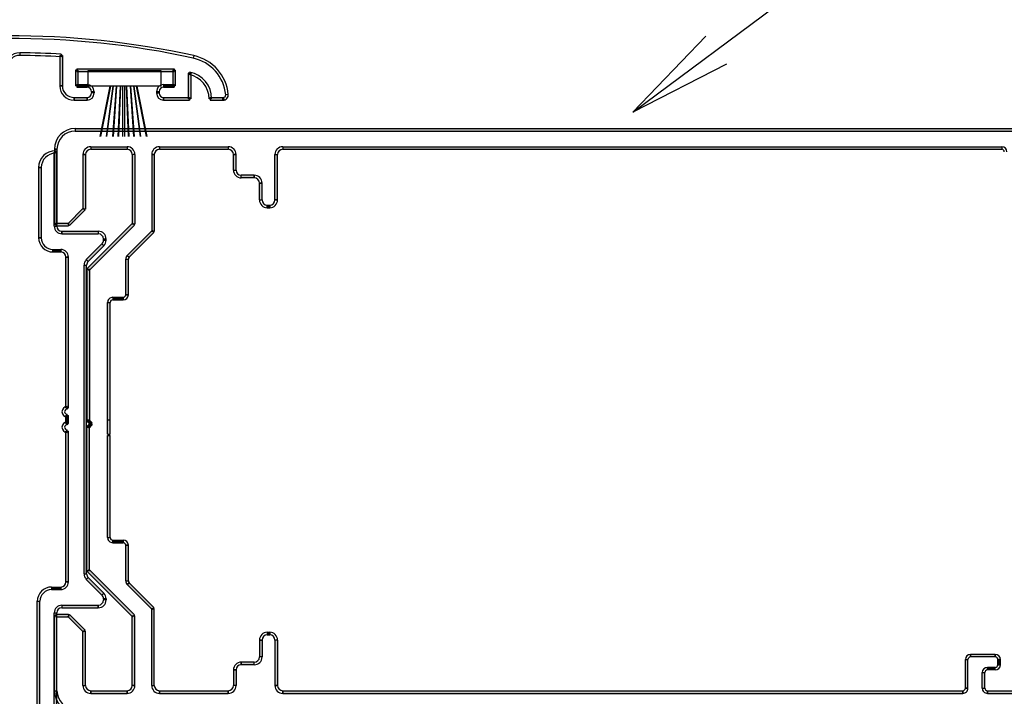
# Model space of a CAD drawing. Extents: x 3929 to 4055, y 1029 to 1154.
# Drawn here: x 3982 to 3984, y 1101 to 1102 of the extents above; entities that cross this region are included whole.
import ezdxf

# ---------------------------------------------------------------- set-up
doc = ezdxf.new("R2010")
doc.units = 0
doc.layers.get('0').update_dxf_attribs({"linetype": 'CONTINUOUS'})
for name, color, linetype in [('ADOBLECONTACTO', 7, 'CONTINUOUS'), ('AHOJA', 7, 'CONTINUOUS'), ('AMARCO', 7, 'CONTINUOUS'), ('APERFIL', 7, 'CONTINUOUS'), ('BURLETES', 1, 'CONTINUOUS')]:
    doc.layers.add(name, color=color, linetype=linetype)

# ---------------------------------------------------------------- blocks, each defined once
blk = doc.blocks.new('Med_Pta_45')
at = {"layer": 'ADOBLECONTACTO', "color": 7, "linetype": 'Continuous'}
for p, q in [((539.0995045615269, 116.444561512362), (539.0975997996221, 116.2445705828624)), ((539.0995045615269, 116.4445615123619), (539.0975997996221, 116.2445705828624)), ((542.1890283710505, 116.2345565050832), (542.1890283710505, 113.8974686077624)), ((542.3890283710505, 116.2345565050832), (542.1890283710505, 116.2345565050832)), ((542.2949658710506, 116.3343800799229), (542.2830908710506, 116.1347329302437)), ((542.3890283710505, 116.2345565050832), (542.3890283710505, 113.8974686077624)), ((552.5183832097603, 116.2249858012913), (552.4754799839537, 116.0296417120145)), ((552.5183832097604, 116.2249858012913), (552.4754799839538, 116.0296417120145)), ((543.3890283710506, 115.0974686077624), (543.3890283710506, 113.8974686077624)), ((543.5890283710506, 115.0974686077624), (543.3890283710506, 115.0974686077624)), ((543.4890283710506, 115.1974686077624), (550.9890283710506, 115.1974686077624)), ((543.4890283710506, 115.1974686077624), (543.4890283710506, 114.9974686077624)), ((543.4890283710506, 114.9974686077624), (550.9890283710506, 114.9974686077624)), ((543.5890283710506, 115.0974686077624), (543.5890283710506, 113.8974686077624)), ((550.8890283710506, 115.0974686077624), (550.8890283710506, 113.8974686077624)), ((551.0890283710505, 115.0974686077624), (550.8890283710506, 115.0974686077624)), ((550.9890283710506, 115.1974686077624), (550.9890283710506, 114.9974686077624)), ((551.0890283710505, 115.0974686077624), (551.0890283710505, 113.8974686077624)), ((552.0890283710505, 114.8637280778115), (552.0890283710505, 112.8974686077624)), ((552.2890283710506, 114.8637280778115), (552.0890283710505, 114.8637280778115)), ((552.2090283710505, 114.9617076675228), (552.1690283710506, 114.7657484881001)), ((552.2890283710506, 114.8637280778115), (552.2890283710506, 112.8974686077624)), ((542.3890283710505, 113.8974686077624), (542.1890283710505, 113.8974686077624)), ((542.1890283710507, 113.8974686077624), (542.3890283710506, 113.8974686077624)), ((543.5890283710506, 113.8974686077624), (543.3890283710506, 113.8974686077624)), ((543.4890283710506, 113.9974686077624), (544.2890283710506, 113.9974686077624)), ((543.4890283710506, 113.9974686077624), (543.4890283710506, 113.7974686077625)), ((544.2890283710506, 113.9974686077624), (544.2890283710506, 113.7974686077625)), ((544.2890283710506, 113.9974686077625), (544.2890283710506, 113.7974686077625)), ((550.1890283710505, 113.9974686077624), (550.9890283710506, 113.9974686077624)), ((550.1890283710505, 113.9974686077624), (550.1890283710505, 113.7974686077625)), ((550.1890283710505, 113.9974686077625), (550.1890283710505, 113.7974686077625)), ((551.0890283710505, 113.8974686077624), (550.8890283710506, 113.8974686077624)), ((550.9890283710506, 113.9974686077624), (550.9890283710506, 113.7974686077625)), ((543.4890283710506, 113.7974686077625), (544.2890283710506, 113.7974686077625)), ((544.8390283710505, 113.4474686077625), (544.6390283710505, 113.4474686077625)), ((544.6390283710506, 113.4474686077625), (544.6390283710506, 113.3474686077624)), ((544.8390283710506, 113.4474686077625), (544.6390283710506, 113.4474686077625)), ((544.8390283710506, 113.3474686077624), (544.6390283710506, 113.3474686077624)), ((544.8390283710505, 113.3474686077624), (544.6390283710505, 113.3474686077624)), ((544.8390283710506, 113.4474686077625), (544.8390283710506, 113.3474686077624)), ((549.6390283710506, 113.4474686077625), (549.6390283710506, 113.3474686077624)), ((549.8390283710506, 113.4474686077625), (549.6390283710506, 113.4474686077625)), ((549.6390283710505, 113.4474686077625), (549.8390283710505, 113.4474686077625)), ((549.8390283710506, 113.3474686077624), (549.6390283710506, 113.3474686077624)), ((549.6390283710505, 113.3474686077624), (549.8390283710505, 113.3474686077624)), ((549.8390283710506, 113.4474686077625), (549.8390283710506, 113.3474686077624)), ((550.1890283710505, 113.7974686077625), (550.9890283710506, 113.7974686077625)), ((555.1727366108071, 113.2365795843195), (554.9736949496449, 113.217024096041)), ((555.1727366108071, 113.2365795843194), (554.9736949496449, 113.2170240960409)), ((543.2890283710507, 112.9974686077624), (544.2890283710506, 112.9974686077624)), ((543.2890283710507, 112.9974686077624), (543.2890283710507, 112.7974686077625)), ((543.2890283710507, 112.7974686077625), (543.2890283710507, 112.9974686077624)), ((543.2890283710507, 112.7974686077625), (544.2890283710506, 112.7974686077625)), ((544.2890283710506, 112.9974686077624), (544.2890283710506, 112.7974686077625)), ((544.2890283710506, 112.7974686077624), (544.2890283710506, 112.9974686077624)), ((550.1890283710505, 112.7974686077624), (550.1890283710505, 112.9974686077624)), ((550.1890283710505, 112.9974686077624), (552.1890283710505, 112.9974686077624)), ((550.1890283710505, 112.9974686077624), (550.1890283710505, 112.7974686077625)), ((550.1890283710505, 112.7974686077625), (552.1890283710505, 112.7974686077625)), ((552.2890283710506, 112.8974686077624), (552.0890283710505, 112.8974686077624)), ((552.1890283710505, 112.9974686077624), (552.1890283710505, 112.7974686077625)), ((553.8890283710506, 112.9041362835849), (553.6890283710507, 112.9041362835849)), ((553.7766025832348, 112.9974686077624), (554.7746532884829, 112.9974686077624)), ((553.7766025832348, 112.9974686077624), (553.7766025832348, 112.7974686077625)), ((553.7766025832348, 112.7974686077625), (554.7746532884829, 112.7974686077625)), ((554.6890283710507, 112.8974686077624), (554.6890283710507, 112.9041362835849)), ((554.6890283710507, 112.9041362835849), (554.8890283710506, 112.9041362835849)), ((554.6890283710507, 112.8974686077624), (554.8890283710506, 112.8974686077624)), ((554.7746532884829, 112.7974686077624), (554.7746532884829, 112.9974686077624)), ((554.7746532884829, 112.9974686077624), (554.7746532884829, 112.7974686077625)), ((554.8890283710506, 112.8974686077624), (554.8890283710506, 112.9041362835849)), ((541.756921589864, 103.102161826576), (541.756921589864, 108.8021618265759)), ((541.756921589864, 108.8021618265759), (541.956921589864, 108.8021618265759)), ((541.856921589864, 108.9021618265759), (541.856921589864, 108.7021618265759)), ((541.856921589864, 108.9021618265759), (541.856921589864, 108.7021618265759)), ((541.856921589864, 108.7021618265759), (541.856921589864, 108.9021618265759)), ((541.856921589864, 108.9021618265759), (541.856921589864, 108.7021618265759)), ((541.856921589864, 108.7021618265759), (541.856921589864, 108.9021618265759)), ((541.956921589864, 103.102161826576), (541.956921589864, 108.8021618265759)), ((540.5569215898639, 107.6021618265759), (540.756921589864, 107.6021618265759)), ((540.556921589864, 107.6021618265759), (540.556921589864, 102.2021618265759)), ((540.756921589864, 107.6021618265759), (540.556921589864, 107.6021618265759)), ((540.756921589864, 107.6021618265759), (540.756921589864, 102.2021618265759)), ((541.756921589864, 103.102161826576), (541.956921589864, 103.102161826576)), ((541.756921589864, 103.102161826576), (541.956921589864, 103.102161826576)), ((542.356921589864, 102.502161826576), (542.356921589864, 102.7021618265759)), ((542.356921589864, 102.7021618265759), (545.1569215898639, 102.7021618265759)), ((542.356921589864, 102.7021618265759), (542.356921589864, 102.5021618265759)), ((542.356921589864, 102.5021618265759), (545.1569215898639, 102.5021618265759)), ((545.1569215898639, 102.7021618265759), (545.1569215898639, 102.5021618265759)), ((545.1569215898639, 102.7021618265759), (545.1569215898639, 102.502161826576)), ((540.5569215898639, 102.2021618265759), (540.7569215898639, 102.2021618265759)), ((540.756921589864, 102.2021618265759), (540.556921589864, 102.2021618265759)), ((545.4397643023385, 101.7264258952878), (544.232657521152, 100.5193191141012)), ((545.5811856585758, 101.5850045390506), (545.4397643023385, 101.7264258952878)), ((545.5811856585758, 101.5850045390506), (545.4397643023385, 101.7264258952878)), ((545.556921589864, 102.0092686077625), (545.556921589864, 102.1021618265759)), ((545.556921589864, 102.1021618265759), (545.756921589864, 102.1021618265759)), ((545.7569215898639, 102.1021618265759), (545.5569215898639, 102.1021618265759)), ((545.556921589864, 102.0092686077625), (545.756921589864, 102.0092686077625)), ((545.7569215898639, 102.0092686077625), (545.5569215898639, 102.0092686077625)), ((545.756921589864, 102.0092686077625), (545.756921589864, 102.1021618265759)), ((541.6569215898639, 101.1021618265759), (541.6569215898639, 101.3021618265759)), ((541.6569215898639, 101.3021618265759), (542.2569215898641, 101.3021618265759)), ((541.6569215898639, 101.3021618265759), (541.6569215898639, 101.1021618265759)), ((541.6569215898639, 101.1021618265759), (542.2569215898641, 101.1021618265759)), ((542.2569215898641, 101.3021618265759), (542.2569215898641, 101.1021618265759)), ((542.2569215898641, 101.3021618265759), (542.2569215898641, 101.1021618265759)), ((542.2569215898641, 101.3021618265759), (542.2569215898641, 101.1021618265759)), ((542.2569215898641, 101.3021618265759), (542.2569215898641, 101.1021618265759)), ((545.5811856585758, 101.5850045390506), (544.3740788773894, 100.3778977578639)), ((542.656921589864, 89.10216182657594), (542.656921589864, 100.7021618265759)), ((542.656921589864, 100.7021618265759), (542.856921589864, 100.7021618265759)), ((542.856921589864, 100.7021618265759), (542.656921589864, 100.7021618265759)), ((542.856921589864, 100.7021618265759), (542.656921589864, 100.7021618265759)), ((542.856921589864, 100.7021618265759), (542.656921589864, 100.7021618265759)), ((542.856921589864, 89.10216182657594), (542.856921589864, 100.7021618265759)), ((544.3740788773894, 100.3778977578639), (544.232657521152, 100.5193191141012)), ((544.232657521152, 100.5193191141013), (544.3740788773894, 100.377897757864)), ((544.232657521152, 100.5193191141013), (544.3740788773894, 100.377897757864)), ((544.056921589864, 76.30926860776243), (544.056921589864, 100.0950550453894)), ((544.056921589864, 100.0950550453894), (544.2569215898641, 100.0950550453894)), ((544.0569215898639, 100.0950550453894), (544.256921589864, 100.0950550453894)), ((544.0569215898639, 100.0950550453894), (544.256921589864, 100.0950550453894)), ((544.2569215898641, 76.30926860776243), (544.2569215898641, 100.0950550453894)), ((542.656921589864, 89.10216182657594), (542.856921589864, 89.10216182657594)), ((542.756921589864, 89.20216182657586), (542.756921589864, 89.00216182657583)), ((542.656921589864, 87.90216182657595), (542.656921589864, 88.50216182657589)), ((542.656921589864, 88.50216182657589), (542.856921589864, 88.50216182657589)), ((542.756921589864, 88.40216182657585), (542.756921589864, 88.60216182657588)), ((542.856921589864, 87.90216182657595), (542.856921589864, 88.50216182657589)), ((542.656921589864, 87.90216182657595), (542.856921589864, 87.90216182657595)), ((542.656921589864, 75.70216182657586), (542.656921589864, 87.30216182657591)), ((542.656921589864, 87.30216182657591), (542.856921589864, 87.30216182657591)), ((542.756921589864, 88.00216182657589), (542.756921589864, 87.80216182657585)), ((542.756921589864, 87.20216182657586), (542.756921589864, 87.40216182657589)), ((542.856921589864, 75.70216182657586), (542.856921589864, 87.30216182657591)), ((544.056921589864, 76.30926860776243), (544.2569215898641, 76.30926860776243)), ((544.0569215898639, 76.30926860776243), (544.256921589864, 76.30926860776243)), ((544.232657521152, 75.8850045390505), (544.3740788773894, 76.0264258952878)), ((544.232657521152, 75.8850045390505), (544.3740788773894, 76.0264258952878)), ((545.4397643023385, 74.67789775786399), (544.232657521152, 75.8850045390505)), ((545.5811856585758, 74.81931911410128), (544.3740788773894, 76.0264258952878)), ((541.5569215898639, 75.3021618265759), (541.5569215898639, 75.10216182657592)), ((541.5569215898639, 75.3021618265759), (542.2569215898641, 75.3021618265759)), ((541.5569215898639, 75.3021618265759), (541.5569215898639, 75.10216182657592)), ((542.2569215898641, 75.10216182657587), (542.2569215898641, 75.30216182657584)), ((542.2569215898641, 75.3021618265759), (542.2569215898641, 75.10216182657592)), ((542.656921589864, 75.70216182657586), (542.856921589864, 75.70216182657586)), ((542.856921589864, 75.70216182657586), (542.656921589864, 75.70216182657586)), ((541.5569215898639, 75.10216182657592), (542.2569215898641, 75.10216182657592)), ((545.4397643023385, 74.67789775786399), (545.5811856585758, 74.81931911410128)), ((545.5811856585758, 74.81931911410128), (545.4397643023385, 74.67789775786399)), ((545.556921589864, 74.39505504538934), (545.556921589864, 74.3021618265759)), ((545.756921589864, 74.39505504538934), (545.556921589864, 74.39505504538934)), ((545.7569215898639, 74.39505504538934), (545.5569215898639, 74.39505504538934)), ((545.756921589864, 74.39505504538934), (545.756921589864, 74.3021618265759)), ((540.4569215898639, 74.2021618265759), (540.6569215898639, 74.2021618265759)), ((540.456921589864, 64.70216182657585), (540.456921589864, 74.2021618265759)), ((540.456921589864, 74.2021618265759), (540.656921589864, 74.2021618265759)), ((540.656921589864, 64.70216182657585), (540.656921589864, 74.2021618265759)), ((542.356921589864, 73.90216182657589), (542.356921589864, 73.7021618265759)), ((542.356921589864, 73.90216182657593), (545.1569215898639, 73.90216182657593)), ((542.356921589864, 73.90216182657593), (542.356921589864, 73.70216182657596)), ((542.356921589864, 73.70216182657596), (545.1569215898639, 73.70216182657596)), ((545.1569215898639, 73.90216182657593), (545.1569215898639, 73.70216182657596)), ((545.1569215898639, 73.7021618265759), (545.1569215898639, 73.90216182657589)), ((545.756921589864, 74.3021618265759), (545.556921589864, 74.3021618265759)), ((545.7569215898639, 74.3021618265759), (545.5569215898639, 74.3021618265759)), ((541.756921589864, 73.3021618265759), (541.956921589864, 73.3021618265759)), ((541.756921589864, 64.90216182657582), (541.756921589864, 73.3021618265759)), ((541.756921589864, 73.3021618265759), (541.956921589864, 73.3021618265759)), ((541.956921589864, 64.90216182657582), (541.956921589864, 73.3021618265759))]:
    blk.add_line(p, q, dxfattribs=at)
for centre, radius, start, end in [((538.4890283710505, 52.34746860776246), 65.4, 77.61285878440087, 102.9554604498441), ((538.4890283710505, 52.34746860776246), 65.19999999999999, 77.61285878440087, 102.9554604498441), ((539.0890283710506, 115.3446114001145), 1.1, 89.45431766001978, 180), ((539.0890283710506, 115.3446114001145), 0.9, 89.45431766001978, 180), ((538.4890283710506, 52.34746860776246), 63.9, 86.59606105428426, 89.45431766002099), ((538.4890283710506, 52.34746860776246), 64.10000000000001, 86.59606105428426, 89.45431766002099), ((551.7890283710506, 112.9041362835849), 3.4, 5.611199974421185, 77.61285878440027), ((551.7890283710506, 112.9041362835849), 3.2, 5.611199974421185, 77.61285878440027), ((551.7890283710506, 112.9041362835849), 1.9, 0, 78.46304096718471), ((551.7890283710506, 112.9041362835849), 2.1, 0, 78.46304096718471), ((543.2890283710507, 113.8974686077624), 1.1, 180, 270), ((543.2890283710507, 113.8974686077624), 0.9, 180, 270), ((544.2890283710506, 113.4474686077625), 0.55, 0, 90), ((550.1890283710505, 113.4474686077625), 0.55, 90, 180), ((544.2890283710506, 113.4474686077625), 0.35, 0, 90), ((544.2890283710506, 113.3474686077624), 0.35, 270, 0), ((544.2890283710506, 113.3474686077624), 0.55, 270, 0), ((550.1890283710505, 113.3474686077624), 0.55, 180, 270), ((550.1890283710505, 113.4474686077625), 0.35, 90, 180), ((550.1890283710505, 113.3474686077624), 0.35, 180, 270), ((554.7746532884829, 113.1974686077624), 0.4, 270, 5.611199974420777), ((554.7746532884829, 113.1974686077624), 0.2, 270, 5.611199974420777), ((541.856921589864, 107.6021618265759), 1.3, 90, 180), ((541.856921589864, 107.6021618265759), 1.1, 90, 180), ((542.356921589864, 103.102161826576), 0.6000000000000001, 180, 270), ((542.356921589864, 103.102161826576), 0.4, 180, 270), ((545.1569215898639, 102.1021618265759), 0.6000000000000001, 0, 90), ((545.1569215898639, 102.1021618265759), 0.4, 0, 90), ((541.6569215898639, 102.2021618265759), 1.1, 180, 270), ((541.6569215898639, 102.2021618265759), 0.9, 180, 270), ((545.1569215898639, 102.0092686077625), 0.4, 315, 0), ((545.1569215898639, 102.0092686077625), 0.6000000000000001, 315, 0), ((542.2569215898641, 100.7021618265759), 0.6000000000000001, 0, 90), ((542.2569215898641, 100.7021618265759), 0.6000000000000001, 0, 89.9999999999993), ((542.2569215898641, 100.7021618265759), 0.6000000000000001, 0, 90), ((542.2569215898641, 100.7021618265759), 0.4, 0, 90), ((542.2569215898641, 100.7021618265759), 0.4, 0, 89.9999999999993), ((542.2569215898641, 100.7021618265759), 0.4, 0, 90), ((544.656921589864, 100.0950550453894), 0.6000000000000001, 134.9999999999999, 180), ((544.656921589864, 100.0950550453894), 0.6000000000000001, 134.9999999999999, 180), ((544.656921589864, 100.0950550453894), 0.4, 134.9999999999999, 180), ((544.656921589864, 100.0950550453894), 0.4, 134.9999999999999, 180), ((542.756921589864, 88.80216182657585), 0.4, 90, 270), ((542.756921589864, 88.80216182657585), 0.2, 90, 270), ((542.756921589864, 87.60216182657588), 0.4, 90, 270), ((542.756921589864, 87.60216182657588), 0.2, 90, 270), ((544.656921589864, 76.30926860776243), 0.6000000000000001, 180, 225.0000000000001), ((544.656921589864, 76.30926860776243), 0.4, 180, 225.0000000000001), ((541.5569215898639, 74.2021618265759), 1.1, 90.00000000000071, 180), ((542.2569215898641, 75.70216182657586), 0.4, 270, 0), ((542.2569215898641, 75.70216182657586), 0.6000000000000001, 270, 0), ((541.5569215898639, 74.2021618265759), 0.9, 90.00000000000071, 180), ((545.1569215898639, 74.39505504538934), 0.4, 0, 45), ((545.1569215898639, 74.39505504538934), 0.6000000000000001, 0, 45), ((542.356921589864, 73.3021618265759), 0.6000000000000001, 90, 180), ((542.356921589864, 73.3021618265759), 0.4, 90, 180), ((545.1569215898639, 74.3021618265759), 0.4, 270, 0), ((545.1569215898639, 74.3021618265759), 0.6000000000000001, 270, 0)]:
    blk.add_arc(centre, radius, start, end, dxfattribs=at)
for points in [[(542.3890283710505, 116.2345565050832), (542.3890283710505, 113.8974686077624), (542.1890283710505, 116.2345565050832), (542.1890283710505, 113.8974686077624)], [(543.5890283710506, 115.0974686077624), (543.5890283710506, 113.8974686077624), (543.3890283710506, 115.0974686077624), (543.3890283710506, 113.8974686077624)], [(543.4890283710506, 115.1974686077624), (550.9890283710506, 115.1974686077624), (543.4890283710506, 114.9974686077624), (550.9890283710506, 114.9974686077624)], [(551.0890283710505, 115.0974686077624), (551.0890283710505, 113.8974686077624), (550.8890283710506, 115.0974686077624), (550.8890283710506, 113.8974686077624)], [(552.2890283710506, 114.8637280778115), (552.2890283710506, 112.8974686077624), (552.0890283710505, 114.8637280778115), (552.0890283710505, 112.8974686077624)], [(543.4890283710506, 113.9974686077624), (544.2890283710506, 113.9974686077624), (543.4890283710506, 113.7974686077625), (544.2890283710506, 113.7974686077625)], [(550.1890283710505, 113.9974686077624), (550.9890283710506, 113.9974686077624), (550.1890283710505, 113.7974686077625), (550.9890283710506, 113.7974686077625)], [(544.8390283710506, 113.4474686077625), (544.8390283710506, 113.3474686077624), (544.6390283710506, 113.4474686077625), (544.6390283710506, 113.3474686077624)], [(549.8390283710506, 113.4474686077625), (549.8390283710506, 113.3474686077624), (549.6390283710506, 113.4474686077625), (549.6390283710506, 113.3474686077624)], [(543.2890283710507, 112.9974686077624), (544.2890283710506, 112.9974686077624), (543.2890283710507, 112.7974686077625), (544.2890283710506, 112.7974686077625)], [(550.1890283710505, 112.9974686077624), (552.1890283710505, 112.9974686077624), (550.1890283710505, 112.7974686077625), (552.1890283710505, 112.7974686077625)], [(553.7766025832348, 112.9974686077624), (554.7746532884829, 112.9974686077624), (553.7766025832348, 112.7974686077625), (554.7746532884829, 112.7974686077625)], [(554.6890283710507, 112.8974686077624), (554.6890283710507, 112.9041362835849), (554.8890283710506, 112.8974686077624), (554.8890283710506, 112.9041362835849)], [(541.756921589864, 103.102161826576), (541.756921589864, 108.8021618265759), (541.956921589864, 103.102161826576), (541.956921589864, 108.8021618265759)], [(541.856921589864, 108.9021618265759), (541.856921589864, 108.7021618265759), (541.856921589864, 108.7021618265759), (541.856921589864, 108.9021618265759)], [(540.756921589864, 107.6021618265759), (540.756921589864, 102.2021618265759), (540.556921589864, 107.6021618265759), (540.556921589864, 102.2021618265759)], [(542.356921589864, 102.7021618265759), (545.1569215898639, 102.7021618265759), (542.356921589864, 102.5021618265759), (545.1569215898639, 102.5021618265759)], [(545.5811856585758, 101.5850045390506), (544.3740788773894, 100.3778977578639), (545.4397643023385, 101.7264258952878), (544.232657521152, 100.5193191141012)], [(545.556921589864, 102.0092686077625), (545.556921589864, 102.1021618265759), (545.756921589864, 102.0092686077625), (545.756921589864, 102.1021618265759)], [(541.6569215898639, 101.3021618265759), (542.2569215898641, 101.3021618265759), (541.6569215898639, 101.1021618265759), (542.2569215898641, 101.1021618265759)], [(542.656921589864, 89.10216182657594), (542.656921589864, 100.7021618265759), (542.856921589864, 89.10216182657594), (542.856921589864, 100.7021618265759)], [(544.056921589864, 76.30926860776243), (544.056921589864, 100.0950550453894), (544.2569215898641, 76.30926860776243), (544.2569215898641, 100.0950550453894)], [(542.656921589864, 87.90216182657595), (542.656921589864, 88.50216182657589), (542.856921589864, 87.90216182657595), (542.856921589864, 88.50216182657589)], [(542.656921589864, 75.70216182657586), (542.656921589864, 87.30216182657591), (542.856921589864, 75.70216182657586), (542.856921589864, 87.30216182657591)], [(545.4397643023385, 74.67789775786399), (544.232657521152, 75.8850045390505), (545.5811856585758, 74.81931911410128), (544.3740788773894, 76.0264258952878)], [(541.5569215898639, 75.3021618265759), (542.2569215898641, 75.3021618265759), (541.5569215898639, 75.10216182657592), (542.2569215898641, 75.10216182657592)], [(545.756921589864, 74.39505504538934), (545.756921589864, 74.3021618265759), (545.556921589864, 74.39505504538934), (545.556921589864, 74.3021618265759)], [(540.456921589864, 64.70216182657585), (540.456921589864, 74.2021618265759), (540.656921589864, 64.70216182657585), (540.656921589864, 74.2021618265759)], [(542.356921589864, 73.90216182657593), (545.1569215898639, 73.90216182657593), (542.356921589864, 73.70216182657596), (545.1569215898639, 73.70216182657596)], [(541.756921589864, 64.90216182657582), (541.756921589864, 73.3021618265759), (541.956921589864, 64.90216182657582), (541.956921589864, 73.3021618265759)]]:
    blk.add_solid(points, dxfattribs=at)
at = {"layer": 'AHOJA', "color": 7, "linetype": 'Continuous'}
for p, q in [((543.3703049804573, 110.6129152171691), (635.9703049804573, 110.6129152171691)), ((543.3703049804573, 110.6129152171691), (543.3703049804573, 110.4129152171692)), ((543.3703049804573, 110.6129152171691), (543.3703049804573, 110.4129152171691)), ((543.3703049804573, 110.4129152171692), (635.9703049804573, 110.4129152171692)), ((541.7703049804572, 109.0129152171691), (541.7703049804572, 103.2129152171691)), ((541.9703049804572, 109.0129152171691), (541.7703049804572, 109.0129152171691)), ((541.7703049804574, 109.0129152171691), (541.9703049804573, 109.0129152171691)), ((541.9703049804572, 109.0129152171691), (541.9703049804572, 103.2129152171691)), ((543.9703049804573, 108.6129152171691), (543.9703049804573, 104.4129152171691)), ((544.1703049804572, 108.6129152171691), (543.9703049804573, 108.6129152171691)), ((543.9703049804574, 108.6129152171691), (544.1703049804573, 108.6129152171691)), ((544.1703049804572, 108.6129152171691), (544.1703049804572, 104.4129152171691)), ((544.5703049804573, 109.2129152171691), (544.5703049804573, 109.0129152171692)), ((544.5703049804573, 109.2129152171691), (547.3703049804573, 109.2129152171691)), ((544.5703049804573, 109.2129152171691), (544.5703049804573, 109.0129152171691)), ((544.5703049804573, 109.0129152171691), (547.3703049804573, 109.0129152171691)), ((547.3703049804573, 109.2129152171691), (547.3703049804573, 109.0129152171691)), ((547.3703049804573, 109.2129152171691), (547.3703049804573, 109.0129152171692)), ((547.7703049804572, 108.6129152171691), (547.7703049804572, 103.2499301425422)), ((547.9703049804572, 108.6129152171691), (547.7703049804572, 108.6129152171691)), ((547.9703049804573, 108.6129152171691), (547.7703049804574, 108.6129152171691)), ((547.9703049804572, 108.6129152171691), (547.9703049804572, 103.2499301425422)), ((549.2703049804572, 108.6129152171691), (549.2703049804572, 102.6830644709004)), ((549.4703049804573, 108.6129152171691), (549.2703049804572, 108.6129152171691)), ((549.2703049804572, 108.6129152171691), (549.4703049804573, 108.6129152171691)), ((549.4703049804573, 108.6129152171691), (549.4703049804573, 102.6830644709004)), ((549.8703049804571, 109.2129152171691), (549.8703049804571, 109.0129152171692)), ((549.8703049804571, 109.2129152171691), (555.1703049804572, 109.2129152171691)), ((549.8703049804571, 109.2129152171691), (549.8703049804571, 109.0129152171691)), ((549.8703049804571, 109.0129152171691), (555.1703049804572, 109.0129152171691)), ((555.1703049804572, 109.2129152171691), (555.1703049804572, 109.0129152171691)), ((555.1703049804572, 109.2129152171691), (555.1703049804572, 109.0129152171692)), ((555.5703049804572, 107.4129152171692), (555.5703049804572, 108.6129152171691)), ((555.5703049804572, 108.6129152171691), (555.7703049804572, 108.6129152171691)), ((555.7703049804572, 108.6129152171691), (555.5703049804572, 108.6129152171691)), ((555.7703049804572, 107.4129152171692), (555.7703049804572, 108.6129152171691)), ((558.7703049804572, 105.1129152171692), (558.7703049804572, 108.6129152171691)), ((558.7703049804572, 108.6129152171691), (558.9703049804572, 108.6129152171691)), ((558.7703049804574, 108.6129152171691), (558.9703049804573, 108.6129152171691)), ((558.9703049804572, 105.1129152171692), (558.9703049804572, 108.6129152171691)), ((559.3703049804573, 109.2129152171691), (614.7703049804572, 109.2129152171691)), ((559.3703049804573, 109.2129152171691), (559.3703049804573, 109.0129152171691)), ((559.3703049804573, 109.2129152171691), (559.3703049804573, 109.0129152171692)), ((559.3703049804573, 109.0129152171691), (614.7703049804572, 109.0129152171691)), ((614.7703049804572, 109.2129152171691), (614.7703049804572, 109.0129152171691)), ((614.7703049804572, 109.2129152171691), (614.7703049804572, 109.0129152171691)), ((555.5703049804573, 107.4129152171692), (555.7703049804574, 107.4129152171692)), ((555.5703049804572, 107.4129152171692), (555.7703049804572, 107.4129152171692)), ((556.1703049804573, 106.8129152171692), (556.1703049804573, 107.0129152171692)), ((557.1703049804573, 107.0129152171691), (556.1703049804573, 107.0129152171691)), ((556.1703049804573, 106.8129152171691), (556.1703049804573, 107.0129152171691)), ((557.1703049804573, 107.0129152171692), (557.1703049804573, 106.8129152171692)), ((557.1703049804573, 106.8129152171691), (557.1703049804573, 107.0129152171691)), ((557.1703049804573, 106.8129152171691), (556.1703049804573, 106.8129152171691)), ((557.7703049804574, 106.4129152171692), (557.5703049804573, 106.4129152171692)), ((557.5703049804572, 105.1129152171691), (557.5703049804572, 106.4129152171692)), ((557.5703049804572, 106.4129152171692), (557.7703049804572, 106.4129152171692)), ((557.7703049804572, 105.1129152171691), (557.7703049804572, 106.4129152171692)), ((557.5703049804572, 105.1129152171691), (557.7703049804572, 105.1129152171691)), ((557.5703049804572, 105.1129152171691), (557.7703049804572, 105.1129152171691)), ((558.1703049804572, 104.5129152171691), (558.1703049804572, 104.7129152171691)), ((558.1703049804572, 104.7129152171691), (558.3703049804573, 104.7129152171691)), ((558.1703049804572, 104.7129152171691), (558.1703049804572, 104.5129152171692)), ((558.3703049804573, 104.7129152171691), (558.3703049804573, 104.5129152171692)), ((558.3703049804573, 104.5129152171692), (558.3703049804573, 104.7129152171692)), ((558.7703049804572, 105.1129152171692), (558.9703049804572, 105.1129152171692)), ((558.9703049804573, 105.1129152171692), (558.7703049804574, 105.1129152171692)), ((542.7995943023387, 103.2836258952877), (543.9995943023387, 104.4836258952877)), ((542.941015658576, 103.1422045390504), (544.141015658576, 104.3422045390504)), ((544.1703049804572, 104.4129152171691), (543.9703049804573, 104.4129152171691)), ((543.9995943023387, 104.4836258952877), (544.141015658576, 104.3422045390504)), ((558.1703049804572, 104.5129152171692), (558.3703049804573, 104.5129152171692)), ((541.9703049804572, 103.2129152171691), (541.7703049804572, 103.2129152171691)), ((541.8703049804571, 103.3129152171691), (542.8703049804573, 103.3129152171691)), ((541.8703049804571, 103.3129152171691), (541.8703049804571, 103.1129152171691)), ((542.7995943023387, 103.2836258952877), (542.941015658576, 103.1422045390504)), ((542.8703049804573, 103.3129152171691), (542.8703049804573, 103.1129152171691)), ((544.2995943023386, 99.82064082066088), (547.7995943023386, 103.3206408206608)), ((547.9703049804572, 103.2499301425422), (547.7703049804572, 103.2499301425422)), ((547.7995943023386, 103.3206408206608), (547.9410156585759, 103.1792194644235)), ((541.8703049804571, 103.1129152171691), (542.8703049804573, 103.1129152171691)), ((544.4410156585759, 99.6792194644236), (547.9410156585759, 103.1792194644235)), ((547.3874622679826, 100.8416431146631), (549.2995943023386, 102.7537751490191)), ((547.5288836242199, 100.7002217584259), (549.4410156585759, 102.6123537927818)), ((549.4703049804573, 102.6830644709004), (549.2703049804572, 102.6830644709004)), ((549.2995943023386, 102.7537751490191), (549.4410156585759, 102.6123537927818)), ((547.2703049804572, 97.81291521716912), (547.2703049804572, 100.5588004021885)), ((547.2703049804572, 100.5588004021885), (547.4703049804573, 100.5588004021885)), ((547.2703049804572, 100.5588004021885), (547.4703049804573, 100.5588004021885)), ((547.3874622679826, 100.8416431146631), (547.5288836242199, 100.7002217584259)), ((547.3874622679826, 100.8416431146631), (547.5288836242199, 100.7002217584258)), ((547.4703049804573, 97.81291521716912), (547.4703049804573, 100.5588004021885)), ((544.2703049804572, 99.74993014254224), (544.2703049804572, 88.16291521716907)), ((544.4703049804573, 99.74993014254224), (544.2703049804572, 99.74993014254224)), ((544.2995943023386, 99.82064082066088), (544.4410156585759, 99.6792194644236)), ((544.4703049804573, 99.74993014254224), (544.4703049804573, 88.16291521716907)), ((545.8703049804573, 97.21291521716907), (546.0703049804573, 97.21291521716907)), ((545.8703049804573, 87.06291521716919), (545.8703049804573, 97.21291521716907)), ((545.8703049804573, 97.21291521716907), (546.0703049804573, 97.21291521716907)), ((546.0703049804573, 87.06291521716919), (546.0703049804573, 97.21291521716907)), ((546.2703049804572, 97.61291521716913), (547.0703049804573, 97.61291521716913)), ((546.2703049804572, 97.61291521716913), (546.2703049804572, 97.41291521716916)), ((546.2703049804572, 97.61291521716909), (546.2703049804572, 97.41291521716904)), ((546.2703049804572, 97.41291521716916), (547.0703049804573, 97.41291521716916)), ((547.0703049804573, 97.4129152171691), (547.0703049804573, 97.61291521716913)), ((547.0703049804573, 97.61291521716913), (547.0703049804573, 97.41291521716916)), ((547.4703049804574, 97.81291521716912), (547.2703049804572, 97.81291521716912)), ((547.2703049804572, 97.81291521716912), (547.4703049804573, 97.81291521716912)), ((544.4703049804573, 88.16291521716907), (544.2703049804572, 88.16291521716907)), ((544.2703049804572, 88.11291521716919), (544.2703049804572, 88.16291521716907)), ((544.2703049804572, 88.16291521716907), (544.4703049804573, 88.16291521716907)), ((544.2703049804572, 88.11291521716919), (544.4703049804573, 88.11291521716919)), ((544.2995943023386, 88.04220453905054), (544.4410156585759, 88.18362589528783)), ((544.5495943023386, 87.79220453905057), (544.2995943023386, 88.04220453905054)), ((544.6910156585759, 87.93362589528786), (544.4410156585759, 88.18362589528783)), ((544.4703049804573, 88.11291521716919), (544.4703049804573, 88.16291521716907)), ((545.8703049804573, 88.16291521716919), (545.8703049804573, 88.16291521716907)), ((546.0703049804573, 88.16291521716919), (545.8703049804573, 88.16291521716919)), ((546.0703049804573, 88.16291521716907), (545.8703049804573, 88.16291521716907)), ((546.0703049804573, 88.16291521716919), (546.0703049804573, 88.16291521716907)), ((544.2703049804572, 76.575900291796), (544.2703049804572, 87.61291521716913)), ((544.2703049804572, 87.61291521716913), (544.4703049804573, 87.61291521716913)), ((544.2995943023386, 87.68362589528778), (544.5495943023386, 87.93362589528786)), ((544.2995943023386, 87.68362589528778), (544.4410156585759, 87.54220453905049)), ((544.4410156585759, 87.54220453905049), (544.6910156585759, 87.79220453905057)), ((544.4703049804573, 76.575900291796), (544.4703049804573, 87.61291521716913)), ((544.5495943023386, 87.93362589528786), (544.6910156585759, 87.79220453905057)), ((544.5495943023386, 87.79220453905057), (544.6910156585759, 87.93362589528786)), ((545.8703049804573, 87.06291521716919), (546.0703049804573, 87.06291521716919)), ((545.8703049804573, 79.11291521716917), (545.8703049804573, 86.9629152171692)), ((545.8703049804573, 86.9629152171692), (546.0703049804573, 86.9629152171692)), ((546.0703049804573, 79.11291521716917), (546.0703049804573, 86.9629152171692)), ((545.8703049804573, 79.11291521716917), (546.0703049804573, 79.11291521716917)), ((545.8703049804573, 79.11291521716917), (546.0703049804573, 79.11291521716917)), ((546.2703049804572, 78.9129152171692), (547.0703049804573, 78.9129152171692)), ((546.2703049804572, 78.9129152171692), (546.2703049804572, 78.71291521716923)), ((546.2703049804572, 78.71291521716917), (546.2703049804572, 78.9129152171692)), ((547.0703049804573, 78.91291521716926), (547.0703049804573, 78.71291521716923)), ((547.0703049804573, 78.9129152171692), (547.0703049804573, 78.71291521716923)), ((546.2703049804572, 78.71291521716923), (547.0703049804573, 78.71291521716923)), ((547.2703049804572, 75.76703003214973), (547.2703049804572, 78.51291521716924)), ((547.2703049804572, 78.51291521716924), (547.4703049804573, 78.51291521716924)), ((547.4703049804574, 78.51291521716924), (547.2703049804572, 78.51291521716924)), ((547.4703049804573, 75.76703003214973), (547.4703049804573, 78.51291521716924)), ((544.4410156585759, 76.64661096991465), (544.2995943023386, 76.50518961367736)), ((544.4410156585759, 76.64661096991465), (547.9410156585759, 73.14661096991459)), ((544.2703049804572, 76.575900291796), (544.4703049804573, 76.575900291796)), ((544.2995943023386, 76.50518961367736), (547.7995943023386, 73.0051896136773)), ((547.2703049804572, 75.76703003214973), (547.4703049804573, 75.76703003214973)), ((547.2703049804572, 75.76703003214973), (547.4703049804573, 75.76703003214973)), ((547.5288836242199, 75.62560867591239), (547.3874622679826, 75.4841873196751)), ((547.3874622679826, 75.4841873196751), (547.5288836242199, 75.62560867591245)), ((547.3874622679826, 75.4841873196751), (549.2995943023386, 73.57205528531907)), ((547.5288836242199, 75.62560867591239), (549.4410156585759, 73.71347664155637)), ((549.2703049804572, 67.7129152171691), (549.2703049804572, 73.64276596343771)), ((549.2703049804572, 73.64276596343771), (549.4703049804573, 73.64276596343771)), ((549.4410156585759, 73.71347664155637), (549.2995943023386, 73.57205528531907)), ((549.4703049804573, 67.7129152171691), (549.4703049804573, 73.64276596343771)), ((541.7703049804572, 67.31291521716904), (541.7703049804572, 73.11291521716906)), ((541.7703049804572, 73.11291521716906), (541.9703049804572, 73.11291521716906)), ((541.8703049804571, 73.21291521716905), (542.8703049804573, 73.21291521716905)), ((541.8703049804571, 73.21291521716905), (541.8703049804571, 73.01291521716907)), ((541.8703049804571, 73.01291521716907), (542.8703049804573, 73.01291521716907)), ((541.9703049804572, 67.31291521716904), (541.9703049804572, 73.11291521716906)), ((542.941015658576, 73.1836258952877), (542.7995943023387, 73.04220453905042)), ((542.7995943023387, 73.04220453905042), (543.9995943023387, 71.84220453905044)), ((542.8703049804573, 73.21291521716905), (542.8703049804573, 73.01291521716907)), ((542.941015658576, 73.1836258952877), (544.141015658576, 71.98362589528773)), ((547.7703049804572, 67.7129152171691), (547.7703049804572, 73.07590029179595)), ((547.7703049804572, 73.07590029179595), (547.9703049804572, 73.07590029179595)), ((547.9410156585759, 73.14661096991459), (547.7995943023386, 73.0051896136773)), ((547.9703049804572, 67.7129152171691), (547.9703049804572, 73.07590029179595)), ((543.9703049804573, 67.7129152171691), (543.9703049804573, 71.91291521716909)), ((543.9703049804573, 71.91291521716909), (544.1703049804572, 71.91291521716909)), ((544.141015658576, 71.98362589528773), (543.9995943023387, 71.84220453905044)), ((544.1703049804572, 67.7129152171691), (544.1703049804572, 71.91291521716909)), ((558.1703049804572, 71.81291521716915), (558.1703049804572, 71.61291521716917)), ((558.1703049804572, 71.8129152171692), (558.3703049804574, 71.81291521716909)), ((558.1703049804572, 71.8129152171692), (558.1703049804572, 71.61291521716923)), ((558.1703049804572, 71.61291521716923), (558.3703049804573, 71.61291521716912)), ((558.3703049804574, 71.81291521716909), (558.3703049804573, 71.61291521716912)), ((558.3703049804573, 71.81291521716915), (558.3703049804573, 71.61291521716917)), ((557.5703049804572, 71.21291521716915), (557.5703049804572, 69.91291521716919)), ((557.7703049804572, 71.21291521716915), (557.5703049804572, 71.21291521716915)), ((557.5703049804572, 71.21291521716915), (557.7703049804572, 71.21291521716915)), ((557.7703049804572, 71.21291521716915), (557.7703049804572, 69.91291521716919)), ((558.9703049804573, 71.21291521716915), (558.7703049804574, 71.21291521716915)), ((558.7703049804572, 71.21291521716915), (558.7703049804572, 67.7129152171691)), ((558.9703049804572, 71.21291521716915), (558.7703049804572, 71.21291521716915)), ((558.9703049804572, 71.21291521716915), (558.9703049804572, 67.7129152171691)), ((557.7703049804574, 69.91291521716919), (557.5703049804573, 69.91291521716919)), ((557.7703049804572, 69.91291521716919), (557.5703049804572, 69.91291521716919)), ((614.2703049804572, 70.11291521716917), (612.3703049804571, 70.11291521716917)), ((612.3703049804571, 69.91291521716919), (612.3703049804571, 70.11291521716917)), ((612.3703049804571, 70.11291521716912), (612.3703049804571, 69.91291521716909)), ((614.2703049804572, 69.91291521716919), (612.3703049804571, 69.91291521716919)), ((614.2703049804572, 70.11291521716912), (614.2703049804572, 69.91291521716909)), ((614.2703049804572, 69.91291521716919), (614.2703049804572, 70.11291521716917)), ((556.1703049804573, 69.51291521716918), (556.1703049804573, 69.3129152171692)), ((557.1703049804573, 69.51291521716912), (556.1703049804573, 69.51291521716912)), ((556.1703049804573, 69.31291521716915), (556.1703049804573, 69.51291521716912)), ((557.1703049804573, 69.31291521716915), (556.1703049804573, 69.31291521716915)), ((557.1703049804573, 69.31291521716915), (557.1703049804573, 69.51291521716912)), ((557.1703049804573, 69.3129152171692), (557.1703049804573, 69.51291521716918)), ((611.9703049804573, 69.7129152171691), (612.1703049804572, 69.7129152171691)), ((611.9703049804573, 67.51291521716901), (611.9703049804573, 69.7129152171691)), ((611.9703049804573, 69.7129152171691), (612.1703049804572, 69.7129152171691)), ((612.1703049804572, 67.51291521716901), (612.1703049804572, 69.7129152171691)), ((614.2703049804572, 69.11291521716917), (613.6703049804572, 69.11291521716917)), ((613.6703049804572, 68.91291521716919), (613.6703049804572, 69.11291521716917)), ((613.6703049804572, 69.11291521716922), (613.6703049804572, 68.91291521716919)), ((614.2703049804572, 68.91291521716913), (614.2703049804572, 69.11291521716917)), ((614.2703049804572, 68.91291521716919), (614.2703049804572, 69.11291521716917)), ((614.4703049804572, 69.31291521716915), (614.4703049804572, 69.7129152171691)), ((614.4703049804572, 69.7129152171691), (614.6703049804571, 69.7129152171691)), ((614.6703049804572, 69.7129152171691), (614.4703049804572, 69.7129152171691)), ((614.6703049804572, 69.31291521716915), (614.4703049804572, 69.31291521716915)), ((614.4703049804572, 69.31291521716915), (614.6703049804571, 69.31291521716915)), ((614.6703049804571, 69.31291521716915), (614.6703049804571, 69.7129152171691)), ((555.5703049804572, 68.91291521716919), (555.5703049804572, 67.7129152171691)), ((555.7703049804572, 68.91291521716919), (555.5703049804572, 68.91291521716919)), ((555.5703049804573, 68.91291521716919), (555.7703049804574, 68.91291521716919)), ((555.7703049804572, 68.91291521716919), (555.7703049804572, 67.7129152171691)), ((613.2703049804574, 68.71291521716921), (613.4703049804573, 68.71291521716921)), ((613.2703049804572, 67.51291521716901), (613.2703049804572, 68.71291521716921)), ((613.2703049804572, 68.71291521716921), (613.4703049804572, 68.71291521716921)), ((613.4703049804572, 67.51291521716901), (613.4703049804572, 68.71291521716921)), ((614.2703049804572, 68.91291521716919), (613.6703049804572, 68.91291521716919)), ((543.9703049804574, 67.7129152171691), (544.1703049804573, 67.7129152171691)), ((543.9703049804573, 67.7129152171691), (544.1703049804572, 67.7129152171691)), ((547.7703049804572, 67.7129152171691), (547.9703049804572, 67.7129152171691)), ((547.9703049804573, 67.7129152171691), (547.7703049804574, 67.7129152171691)), ((549.2703049804572, 67.7129152171691), (549.4703049804573, 67.7129152171691)), ((549.2703049804572, 67.7129152171691), (549.4703049804573, 67.7129152171691)), ((555.7703049804574, 67.7129152171691), (555.5703049804573, 67.7129152171691)), ((555.7703049804572, 67.7129152171691), (555.5703049804572, 67.7129152171691)), ((558.9703049804572, 67.7129152171691), (558.7703049804572, 67.7129152171691)), ((558.7703049804574, 67.7129152171691), (558.9703049804573, 67.7129152171691)), ((541.7703049804572, 67.31291521716904), (541.9703049804572, 67.31291521716904)), ((541.7703049804574, 67.31291521716904), (541.9703049804573, 67.31291521716904)), ((544.5703049804573, 67.11291521716912), (544.5703049804573, 67.31291521716909)), ((544.5703049804573, 67.31291521716904), (547.3703049804573, 67.31291521716904)), ((544.5703049804573, 67.31291521716904), (544.5703049804573, 67.11291521716906)), ((544.5703049804573, 67.11291521716906), (547.3703049804573, 67.11291521716906)), ((547.3703049804573, 67.11291521716912), (547.3703049804573, 67.31291521716909)), ((547.3703049804573, 67.31291521716904), (547.3703049804573, 67.11291521716906)), ((549.8703049804571, 67.11291521716912), (549.8703049804571, 67.31291521716909)), ((549.8703049804571, 67.31291521716904), (555.1703049804573, 67.31291521716904)), ((549.8703049804571, 67.31291521716904), (549.8703049804571, 67.11291521716906)), ((549.8703049804571, 67.11291521716906), (555.1703049804573, 67.11291521716906)), ((555.1703049804573, 67.31291521716904), (555.1703049804573, 67.11291521716906)), ((555.1703049804573, 67.11291521716912), (555.1703049804573, 67.31291521716909)), ((559.3703049804573, 67.31291521716904), (611.7703049804572, 67.31291521716904)), ((559.3703049804573, 67.31291521716904), (559.3703049804573, 67.11291521716906)), ((559.3703049804573, 67.11291521716912), (559.3703049804573, 67.31291521716909)), ((559.3703049804573, 67.11291521716906), (611.7703049804572, 67.11291521716906)), ((611.7703049804572, 67.31291521716904), (611.7703049804572, 67.11291521716906)), ((611.7703049804572, 67.112915217169), (611.7703049804572, 67.31291521716904)), ((612.1703049804573, 67.51291521716901), (611.9703049804573, 67.51291521716901)), ((611.9703049804573, 67.51291521716901), (612.1703049804572, 67.51291521716901)), ((613.2703049804572, 67.51291521716901), (613.4703049804572, 67.51291521716901)), ((613.2703049804572, 67.51291521716901), (613.4703049804572, 67.51291521716901)), ((613.6703049804571, 67.31291521716904), (618.0705749804573, 67.31291521716904)), ((613.6703049804571, 67.31291521716904), (613.6703049804571, 67.11291521716906)), ((613.6703049804571, 67.112915217169), (613.6703049804571, 67.31291521716904)), ((613.6703049804571, 67.11291521716906), (618.0705749804573, 67.11291521716906))]:
    blk.add_line(p, q, dxfattribs=at)
for centre, radius, start, end in [((543.3703049804573, 109.0129152171691), 1.6, 90, 180), ((543.3703049804573, 109.0129152171691), 1.4, 90, 180), ((544.5703049804573, 108.6129152171691), 0.6000000000000001, 90, 180), ((544.5703049804573, 108.6129152171691), 0.4, 90, 180), ((547.3703049804573, 108.6129152171691), 0.6000000000000001, 0, 90), ((547.3703049804573, 108.6129152171691), 0.4, 0, 90), ((549.8703049804571, 108.6129152171691), 0.6000000000000001, 90, 180), ((549.8703049804571, 108.6129152171691), 0.4, 90, 180), ((555.1703049804572, 108.6129152171691), 0.6000000000000001, 1.323110747488823e-12, 90), ((555.1703049804572, 108.6129152171691), 0.4, 1.323110747488823e-12, 90), ((559.3703049804573, 108.6129152171691), 0.6000000000000001, 90, 180), ((559.3703049804573, 108.6129152171691), 0.4, 90, 180), ((614.7703049804572, 108.8129152171691), 0.4, 0, 90), ((614.7703049804572, 108.8129152171691), 0.2, 0, 90), ((556.1703049804573, 107.4129152171692), 0.6000000000000001, 180, 270), ((556.1703049804573, 107.4129152171692), 0.4, 180, 270), ((557.1703049804573, 106.4129152171692), 0.6000000000000001, 0, 90), ((557.1703049804573, 106.4129152171692), 0.4, 0, 90), ((558.1703049804572, 105.1129152171691), 0.6000000000000001, 180, 270), ((558.1703049804572, 105.1129152171691), 0.4, 180, 270), ((558.3703049804573, 105.1129152171692), 0.4, 270, 0), ((558.3703049804573, 105.1129152171692), 0.6000000000000001, 270, 0), ((547.6703049804572, 100.5588004021885), 0.4, 134.9999999999999, 180), ((547.6703049804572, 100.5588004021885), 0.2, 134.9999999999999, 180), ((546.2703049804572, 97.21291521716907), 0.4, 89.99999999999821, 180), ((546.2703049804572, 97.21291521716907), 0.2, 89.99999999999821, 180), ((547.0703049804573, 97.81291521716912), 0.2, 270, 0), ((547.0703049804573, 97.81291521716912), 0.4, 270, 0), ((546.2703049804572, 79.11291521716917), 0.4, 180, 270.0000000000013), ((546.2703049804572, 79.11291521716917), 0.2, 180, 270.0000000000013), ((547.0703049804573, 78.51291521716924), 0.4, 0, 90), ((547.0703049804573, 78.51291521716924), 0.2, 0, 90), ((547.6703049804572, 75.76703003214973), 0.4, 180, 225.0000000000001), ((547.6703049804572, 75.76703003214973), 0.2, 180, 225.0000000000001), ((558.1703049804572, 71.21291521716915), 0.6000000000000001, 90, 180), ((558.1703049804572, 71.21291521716915), 0.4, 90, 180), ((558.3703049804573, 71.21291521716915), 0.6000000000000001, 0, 90), ((558.3703049804573, 71.21291521716915), 0.4, 0, 90), ((557.1703049804573, 69.91291521716919), 0.4, 270, 0), ((557.1703049804573, 69.91291521716919), 0.6000000000000001, 270, 0), ((612.3703049804571, 69.7129152171691), 0.4, 90, 180), ((612.3703049804571, 69.7129152171691), 0.2, 90, 180), ((614.2703049804572, 69.7129152171691), 0.4, 1.22133299768199e-12, 90), ((614.2703049804572, 69.7129152171691), 0.2, 1.22133299768199e-12, 90), ((556.1703049804573, 68.91291521716919), 0.6000000000000001, 90, 180), ((556.1703049804573, 68.91291521716919), 0.4, 90, 180), ((613.6703049804572, 68.71291521716921), 0.4, 90.00000000000024, 180), ((614.2703049804572, 69.31291521716915), 0.2, 270, 0), ((614.2703049804572, 69.31291521716915), 0.4, 270, 0), ((613.6703049804572, 68.71291521716921), 0.2, 90.00000000000024, 180), ((544.5703049804573, 67.7129152171691), 0.6000000000000001, 180, 270), ((544.5703049804573, 67.7129152171691), 0.4, 180, 270), ((547.3703049804573, 67.7129152171691), 0.4, 270, 0), ((547.3703049804573, 67.7129152171691), 0.6000000000000001, 270, 0), ((549.8703049804571, 67.7129152171691), 0.6000000000000001, 180, 270), ((549.8703049804571, 67.7129152171691), 0.4, 180, 270), ((555.1703049804573, 67.7129152171691), 0.4, 270, 0), ((555.1703049804573, 67.7129152171691), 0.6000000000000001, 270, 0), ((559.3703049804573, 67.7129152171691), 0.6000000000000001, 180, 270), ((559.3703049804573, 67.7129152171691), 0.4, 180, 270), ((543.3703049804573, 67.31291521716904), 1.6, 180, 270), ((543.3703049804573, 67.31291521716904), 1.4, 180, 270), ((611.7703049804572, 67.51291521716901), 0.2, 270, 7.124442486478279e-13), ((611.7703049804572, 67.51291521716901), 0.4, 270, 7.124442486478279e-13), ((613.6703049804571, 67.51291521716901), 0.4, 179.9999999999987, 269.9999999999997), ((613.6703049804571, 67.51291521716901), 0.2, 179.9999999999987, 269.9999999999997)]:
    blk.add_arc(centre, radius, start, end, dxfattribs=at)
for points in [[(543.3703049804573, 110.6129152171691), (635.9703049804573, 110.6129152171691), (543.3703049804573, 110.4129152171692), (635.9703049804573, 110.4129152171692)], [(541.9703049804572, 109.0129152171691), (541.9703049804572, 103.2129152171691), (541.7703049804572, 109.0129152171691), (541.7703049804572, 103.2129152171691)], [(544.1703049804572, 108.6129152171691), (544.1703049804572, 104.4129152171691), (543.9703049804573, 108.6129152171691), (543.9703049804573, 104.4129152171691)], [(544.5703049804573, 109.2129152171691), (547.3703049804573, 109.2129152171691), (544.5703049804573, 109.0129152171691), (547.3703049804573, 109.0129152171691)], [(547.9703049804572, 108.6129152171691), (547.9703049804572, 103.2499301425422), (547.7703049804572, 108.6129152171691), (547.7703049804572, 103.2499301425422)], [(549.4703049804573, 108.6129152171691), (549.4703049804573, 102.6830644709004), (549.2703049804572, 108.6129152171691), (549.2703049804572, 102.6830644709004)], [(549.8703049804571, 109.2129152171691), (555.1703049804572, 109.2129152171691), (549.8703049804571, 109.0129152171691), (555.1703049804572, 109.0129152171691)], [(555.5703049804572, 107.4129152171692), (555.5703049804572, 108.6129152171691), (555.7703049804572, 107.4129152171692), (555.7703049804572, 108.6129152171691)], [(558.7703049804572, 105.1129152171692), (558.7703049804572, 108.6129152171691), (558.9703049804572, 105.1129152171692), (558.9703049804572, 108.6129152171691)], [(559.3703049804573, 109.2129152171691), (614.7703049804572, 109.2129152171691), (559.3703049804573, 109.0129152171691), (614.7703049804572, 109.0129152171691)], [(557.1703049804573, 106.8129152171691), (556.1703049804573, 106.8129152171691), (557.1703049804573, 107.0129152171691), (556.1703049804573, 107.0129152171691)], [(557.5703049804572, 105.1129152171691), (557.5703049804572, 106.4129152171692), (557.7703049804572, 105.1129152171691), (557.7703049804572, 106.4129152171692)], [(558.1703049804572, 104.7129152171691), (558.3703049804573, 104.7129152171691), (558.1703049804572, 104.5129152171692), (558.3703049804573, 104.5129152171692)], [(542.7995943023387, 103.2836258952877), (543.9995943023387, 104.4836258952877), (542.941015658576, 103.1422045390504), (544.141015658576, 104.3422045390504)], [(541.8703049804571, 103.3129152171691), (542.8703049804573, 103.3129152171691), (541.8703049804571, 103.1129152171691), (542.8703049804573, 103.1129152171691)], [(544.2995943023386, 99.82064082066088), (547.7995943023386, 103.3206408206608), (544.4410156585759, 99.6792194644236), (547.9410156585759, 103.1792194644235)], [(547.3874622679826, 100.8416431146631), (549.2995943023386, 102.7537751490191), (547.5288836242199, 100.7002217584259), (549.4410156585759, 102.6123537927818)], [(547.2703049804572, 97.81291521716912), (547.2703049804572, 100.5588004021885), (547.4703049804573, 97.81291521716912), (547.4703049804573, 100.5588004021885)], [(544.4703049804573, 99.74993014254224), (544.4703049804573, 88.16291521716907), (544.2703049804572, 99.74993014254224), (544.2703049804572, 88.16291521716907)], [(545.8703049804573, 87.06291521716919), (545.8703049804573, 97.21291521716907), (546.0703049804573, 87.06291521716919), (546.0703049804573, 97.21291521716907)], [(546.2703049804572, 97.61291521716913), (547.0703049804573, 97.61291521716913), (546.2703049804572, 97.41291521716916), (547.0703049804573, 97.41291521716916)], [(544.2703049804572, 88.11291521716919), (544.2703049804572, 88.16291521716907), (544.4703049804573, 88.11291521716919), (544.4703049804573, 88.16291521716907)], [(544.5495943023386, 87.79220453905057), (544.2995943023386, 88.04220453905054), (544.6910156585759, 87.93362589528786), (544.4410156585759, 88.18362589528783)], [(546.0703049804573, 88.16291521716919), (546.0703049804573, 88.16291521716907), (545.8703049804573, 88.16291521716919), (545.8703049804573, 88.16291521716907)], [(544.2703049804572, 76.575900291796), (544.2703049804572, 87.61291521716913), (544.4703049804573, 76.575900291796), (544.4703049804573, 87.61291521716913)], [(544.2995943023386, 87.68362589528778), (544.5495943023386, 87.93362589528786), (544.4410156585759, 87.54220453905049), (544.6910156585759, 87.79220453905057)], [(545.8703049804573, 79.11291521716917), (545.8703049804573, 86.9629152171692), (546.0703049804573, 79.11291521716917), (546.0703049804573, 86.9629152171692)], [(546.2703049804572, 78.9129152171692), (547.0703049804573, 78.9129152171692), (546.2703049804572, 78.71291521716923), (547.0703049804573, 78.71291521716923)], [(547.2703049804572, 75.76703003214973), (547.2703049804572, 78.51291521716924), (547.4703049804573, 75.76703003214973), (547.4703049804573, 78.51291521716924)], [(544.4410156585759, 76.64661096991465), (547.9410156585759, 73.14661096991459), (544.2995943023386, 76.50518961367736), (547.7995943023386, 73.0051896136773)], [(547.5288836242199, 75.62560867591239), (549.4410156585759, 73.71347664155637), (547.3874622679826, 75.4841873196751), (549.2995943023386, 73.57205528531907)], [(549.2703049804572, 67.7129152171691), (549.2703049804572, 73.64276596343771), (549.4703049804573, 67.7129152171691), (549.4703049804573, 73.64276596343771)], [(541.7703049804572, 67.31291521716904), (541.7703049804572, 73.11291521716906), (541.9703049804572, 67.31291521716904), (541.9703049804572, 73.11291521716906)], [(541.8703049804571, 73.21291521716905), (542.8703049804573, 73.21291521716905), (541.8703049804571, 73.01291521716907), (542.8703049804573, 73.01291521716907)], [(542.941015658576, 73.1836258952877), (544.141015658576, 71.98362589528773), (542.7995943023387, 73.04220453905042), (543.9995943023387, 71.84220453905044)], [(547.7703049804572, 67.7129152171691), (547.7703049804572, 73.07590029179595), (547.9703049804572, 67.7129152171691), (547.9703049804572, 73.07590029179595)], [(543.9703049804573, 67.7129152171691), (543.9703049804573, 71.91291521716909), (544.1703049804572, 67.7129152171691), (544.1703049804572, 71.91291521716909)], [(558.1703049804572, 71.8129152171692), (558.3703049804574, 71.81291521716909), (558.1703049804572, 71.61291521716923), (558.3703049804573, 71.61291521716912)], [(557.7703049804572, 71.21291521716915), (557.7703049804572, 69.91291521716919), (557.5703049804572, 71.21291521716915), (557.5703049804572, 69.91291521716919)], [(558.9703049804572, 71.21291521716915), (558.9703049804572, 67.7129152171691), (558.7703049804572, 71.21291521716915), (558.7703049804572, 67.7129152171691)], [(614.2703049804572, 69.91291521716919), (612.3703049804571, 69.91291521716919), (614.2703049804572, 70.11291521716917), (612.3703049804571, 70.11291521716917)], [(557.1703049804573, 69.31291521716915), (556.1703049804573, 69.31291521716915), (557.1703049804573, 69.51291521716912), (556.1703049804573, 69.51291521716912)], [(611.9703049804573, 67.51291521716901), (611.9703049804573, 69.7129152171691), (612.1703049804572, 67.51291521716901), (612.1703049804572, 69.7129152171691)], [(614.2703049804572, 68.91291521716919), (613.6703049804572, 68.91291521716919), (614.2703049804572, 69.11291521716917), (613.6703049804572, 69.11291521716917)], [(614.4703049804572, 69.31291521716915), (614.4703049804572, 69.7129152171691), (614.6703049804571, 69.31291521716915), (614.6703049804571, 69.7129152171691)], [(555.7703049804572, 68.91291521716919), (555.7703049804572, 67.7129152171691), (555.5703049804572, 68.91291521716919), (555.5703049804572, 67.7129152171691)], [(613.2703049804572, 67.51291521716901), (613.2703049804572, 68.71291521716921), (613.4703049804572, 67.51291521716901), (613.4703049804572, 68.71291521716921)], [(544.5703049804573, 67.31291521716904), (547.3703049804573, 67.31291521716904), (544.5703049804573, 67.11291521716906), (547.3703049804573, 67.11291521716906)], [(549.8703049804571, 67.31291521716904), (555.1703049804573, 67.31291521716904), (549.8703049804571, 67.11291521716906), (555.1703049804573, 67.11291521716906)], [(559.3703049804573, 67.31291521716904), (611.7703049804572, 67.31291521716904), (559.3703049804573, 67.11291521716906), (611.7703049804572, 67.11291521716906)], [(613.6703049804571, 67.31291521716904), (618.0705749804573, 67.31291521716904), (613.6703049804571, 67.11291521716906), (618.0705749804573, 67.11291521716906)]]:
    blk.add_solid(points, dxfattribs=at)
at = {"layer": 'AMARCO', "color": 7}
for p, q in [((586.3501749804573, 111.8701152171692), (603.7522749804573, 124.8206152171692)), ((591.9720366131696, 117.7158236721844), (586.3501749804573, 111.8701152171692)), ((593.5640095615443, 115.5766265411926), (586.3501749804573, 111.8701152171692))]:
    blk.add_line(p, q, dxfattribs=at)
at = {"layer": 'APERFIL', "color": 7, "linetype": 'Continuous'}
for p, q in [((541.756921589864, 67.30216182657588), (541.756921589864, 73.10216182657581)), ((541.756921589864, 73.10216182657581), (541.956921589864, 73.10216182657581)), ((541.956921589864, 67.30216182657588), (541.956921589864, 73.10216182657581)), ((541.756921589864, 67.30216182657588), (541.956921589864, 67.30216182657588))]:
    blk.add_line(p, q, dxfattribs=at)
blk.add_solid([(541.756921589864, 67.30216182657588), (541.756921589864, 73.10216182657581), (541.956921589864, 67.30216182657588), (541.956921589864, 73.10216182657581)], dxfattribs=at)
at = {"layer": 'BURLETES', "color": 7, "linetype": 'Continuous'}
for p, q in [((544.366162203251, 113.8843402871025), (544.366162203251, 115.0878996765297)), ((544.366162203251, 115.0878996765297), (549.966095900115, 115.0878996765297)), ((549.966095900115, 115.0878996765297), (549.966095900115, 113.8843402871025)), ((549.966095900115, 113.8843402871025), (544.366162203251, 113.8843402871025)), ((545.3059636806813, 110.0078999647922), (546.0699196486877, 113.8843402871025)), ((545.3500716002045, 110.0078999647922), (546.1123783536414, 113.8759727038994)), ((545.7807803278589, 110.0078999647922), (546.2939789736317, 113.8843402871025)), ((545.8244330926717, 110.0078999647922), (546.3368799355485, 113.8786608659473)), ((546.2784137686622, 110.0078999647922), (546.5490247968094, 113.8843402871025)), ((546.3217943231261, 110.0078999647922), (546.5921952537597, 113.881326626645)), ((546.686119024771, 110.0078999647922), (546.8588938521181, 113.8843402871025)), ((546.7294374663996, 110.0078999647922), (546.9021264219037, 113.8824134315538)), ((547.0567334146621, 110.0078999647922), (547.0567334146621, 113.8843402871025)), ((547.1661290516829, 113.8843402871025), (547.1661290516829, 110.0078999647922)), ((547.4925574567388, 110.0078999647922), (547.3157205178525, 113.8826948060913)), ((547.5358779348542, 110.0078999647922), (547.3589507117372, 113.8846674825841)), ((547.9002426873981, 110.0078999647922), (547.6256527042397, 113.8819379119794)), ((547.9436266360061, 110.0078999647922), (547.6688197670462, 113.8849977327954)), ((548.397730858838, 110.0078999647922), (547.8809703983517, 113.8795440222162)), ((548.4413900725245, 110.0078999647922), (547.9238655902237, 113.8852692643153)), ((548.8722847992701, 110.0078999647922), (548.1054746955741, 113.8770951473201)), ((548.9164018829821, 110.0078999647922), (548.1479245757533, 113.8855078726386))]:
    blk.add_line(p, q, dxfattribs=at)

msp = doc.modelspace()

# ---------------------------------------------------------------- block references
at = {"xscale": 0.02, "yscale": 0.02, "zscale": 0.02}
msp.add_blockref('Med_Pta_45', (3971.631972531659, 1099.673700046351), dxfattribs=at)

doc.saveas('drawing.dxf')
